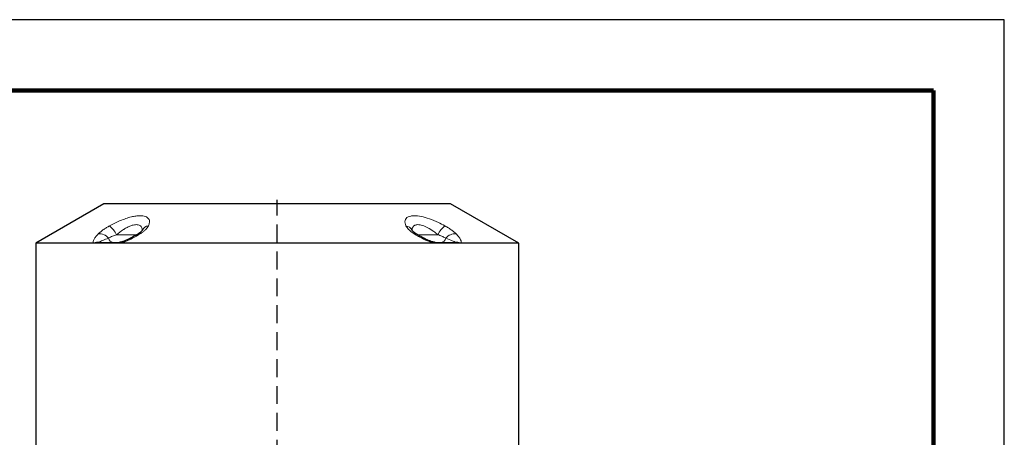
# Model space of a CAD drawing. Units: millimetres. Extents: x -4 to 213, y 0 to 297.
# Drawn here: x 140 to 210, y 267 to 297 of the extents above; entities that cross this region are included whole.
import ezdxf

# ---------------------------------------------------------------- set-up
doc = ezdxf.new("R2010")
doc.units = ezdxf.units.MM
doc.linetypes.add('HIDDEN', pattern=[1.905, 1.27, -0.635])
doc.layers.add('TRATTEGGIO', color=7, linetype='HIDDEN')

# ---------------------------------------------------------------- blocks, each defined once
blk = doc.blocks.new('SW_CENTERMARKSYMBOL_5')
at = {"layer": 'TRATTEGGIO', "color": 0}
blk.add_line((0, 0.909), (0, 133.459), dxfattribs=at)

msp = doc.modelspace()

# ---------------------------------------------------------------- linework, layer by layer
at = {"color": 7, "linetype": 'Continuous', "lineweight": 25}
for p, q in [((210, 297), (0, 297)), ((210, 0), (210, 297)), ((210, 292.75), (210, 296.25)), ((146.26594527, 283.96352476), (141.44776346, 281.18174619)), ((170.81139982, 283.96352476), (146.26594527, 283.96352476)), ((175.62958164, 281.18174619), (170.81139982, 283.96352476)), ((141.44776346, 281.18174619), (141.44776346, 266.69079749)), ((145.55674828, 281.18174619), (141.44776346, 281.18174619)), ((145.77774118, 281.18174619), (145.55674828, 281.18174619)), ((147.16951233, 281.18174619), (145.77774118, 281.18174619)), ((145.98399827, 281.23625203), (147.35327399, 281.23625203)), ((147.42252142, 281.18174619), (147.16951233, 281.18174619)), ((169.65482367, 281.18174619), (147.42252142, 281.18174619)), ((169.90783277, 281.18174619), (169.65482367, 281.18174619)), ((169.72407111, 281.23625203), (171.09334682, 281.23625203)), ((171.29960392, 281.18174619), (169.90783277, 281.18174619)), ((171.52059682, 281.18174619), (171.29960392, 281.18174619)), ((175.62958164, 281.18174619), (171.52059682, 281.18174619)), ((175.62958164, 266.69079749), (175.62958164, 281.18174619))]:
    msp.add_line(p, q, dxfattribs=at)
at = {"color": 7, "linetype": 'Continuous', "lineweight": 140}
for q in [(5, 292), (205, 5)]:
    msp.add_line((205, 292), q, dxfattribs=at)
at = {"color": 8, "linetype": 'Continuous', "lineweight": 18}
for p, q in [((147.15623679, 281.78170658), (148.6156079, 281.78170658)), ((168.4596823, 281.78170658), (169.92110831, 281.78170658))]:
    msp.add_line(p, q, dxfattribs=at)
for centre, radius, start, end in [((145.65335493, 281.12853552), 1.63868432, 23.4903623891, 51.5314642302), ((149.51485475, 281.83308754), 0.5851232, 98.6578264337, 152.1835603542), ((167.56270545, 281.83365595), 0.5845289, 27.2040942757, 81.3546306293), ((171.42399016, 281.12853552), 1.63868432, 128.4685357698, 156.5096376109), ((145.97135538, 281.0412414), 0.80558126, 38.020519204, 96.5439839089), ((146.9825478, 281.61838901), 0.38516709, 192.1329817548, 262.8083711323), ((148.77195156, 281.64905289), 0.20380651, 70.843715049, 120.4469075367), ((168.30538357, 281.64922019), 0.20364521, 59.3696015489, 109.1690814858), ((170.0947973, 281.61838901), 0.38516709, 277.1916288677, 347.8670182452), ((171.10598971, 281.0412414), 0.80558126, 83.4560160911, 141.979480796), ((145.88012238, 280.54375469), 0.71526496, 83.664016816, 116.8787505929), ((145.98645776, 280.80944047), 0.42681865, 90.3301606996, 119.2752230681), ((147.3567518, 280.88750583), 0.34876355, 90.5713528964, 122.4705830234), ((147.5222203, 281.16410656), 0.10124734, 112.3998680346, 169.9665474209), ((169.5549962, 281.16404274), 0.10138509, 10.0563082381, 67.43704349), ((169.7205933, 280.88750583), 0.34876355, 57.5294169766, 89.4286471036), ((171.09088734, 280.80944047), 0.42681865, 60.7247769319, 89.6698393004), ((171.19722271, 280.54375469), 0.71526496, 63.1212494072, 96.3359831839)]:
    msp.add_arc(centre, radius, start, end, dxfattribs=at)
for points, knots in [([(146.67275549, 282.41154323), (146.7954619, 282.47695383), (147.04080445, 282.60773758), (147.43227073, 282.78357886), (147.82930985, 282.93362588), (148.20416738, 283.04350159), (148.53954836, 283.10780546), (148.89719912, 283.13624878), (149.23584333, 283.08556472), (149.46841619, 282.91434153), (149.52912212, 282.67783321), (149.4575645, 282.49165361), (149.42677429, 282.41154323)], [0, 0, 0, 0, 0.0857406712, 0.1714322472, 0.2586553992, 0.3457922836, 0.4216199998, 0.4974180546, 0.6274820686, 0.755028961, 0.8945925212, 1, 1, 1, 1]), ([(167.6505708, 282.41154323), (167.62416206, 282.47695383), (167.5713597, 282.60773758), (167.57384415, 282.78357886), (167.6454267, 282.93362588), (167.78627704, 283.04350159), (167.98613248, 283.10780546), (168.28439223, 283.13624878), (168.72873377, 283.08556472), (169.32503578, 282.91434153), (169.90087539, 282.67783321), (170.25305279, 282.49165361), (170.4045896, 282.41154323)], [0, 0, 0, 0, 0.0857406712, 0.1714322472, 0.2586553992, 0.3457922836, 0.4216199998, 0.4974180546, 0.6274820686, 0.755028961, 0.8945925212, 1, 1, 1, 1]), ([(145.87954658, 281.84157403), (145.93320063, 281.89305807), (146.04246646, 281.9979047), (146.24620871, 282.14953922), (146.4583538, 282.28927616), (146.60079456, 282.370506), (146.67275549, 282.41154323)], [0, 0, 0, 0, 0.27541645123, 0.56088232381, 0.77815815594, 1, 1, 1, 1]), ([(148.99125013, 282.06797631), (148.98854205, 282.14142081), (148.98290653, 282.29425919), (148.83882975, 282.45269358), (148.59408017, 282.51276304), (148.34851827, 282.47023165), (148.13019817, 282.39747921), (147.92654946, 282.30711807), (147.75405766, 282.20893906), (147.48869357, 282.04316544), (147.31911788, 281.90980354), (147.15623679, 281.78170658)], [0, 0, 0, 0, 0.1341472593, 0.2791611299, 0.4210430091, 0.5445696977, 0.5870767905, 0.6819445697, 0.7808629292, 0.7895141435, 1, 1, 1, 1]), ([(149.42677429, 282.41154323), (149.39733418, 282.3604018), (149.33744229, 282.25636151), (149.19196395, 282.10494625), (149.02470045, 281.96489345), (148.90123841, 281.88298018), (148.83882985, 281.84157403)], [0, 0, 0, 0, 0.27535490742, 0.56017207845, 0.77767234851, 1, 1, 1, 1]), ([(168.23851524, 281.84157403), (168.16183021, 281.89305807), (168.00566207, 281.9979047), (167.83952561, 282.14953922), (167.7188521, 282.28927616), (167.67348847, 282.370506), (167.6505708, 282.41154323)], [0, 0, 0, 0, 0.2754164512, 0.5608823238, 0.7781581559, 1, 1, 1, 1]), ([(169.92110831, 281.78170658), (169.82139468, 281.86139071), (169.59435687, 282.04282339), (169.21900511, 282.27861605), (168.82482206, 282.45348598), (168.49507771, 282.51256829), (168.30918805, 282.47026614), (168.19392213, 282.3974388), (168.11813393, 282.30746588), (168.09080443, 282.20813242), (168.07917329, 282.14388898), (168.08253497, 282.12800246), (168.08479763, 282.11730958)], [0, 0, 0, 0, 0.1348243202, 0.3069812944, 0.4562691133, 0.6023326326, 0.7294999846, 0.7732598756, 0.870923663, 0.9727574123, 0.9816636012, 1, 1, 1, 1]), ([(170.4045896, 282.41154323), (170.49357725, 282.3604018), (170.67461051, 282.25636151), (170.89329326, 282.10494625), (171.07098849, 281.96489345), (171.15522034, 281.88298018), (171.19779851, 281.84157403)], [0, 0, 0, 0, 0.27535490742, 0.56017207845, 0.77767234851, 1, 1, 1, 1]), ([(145.55674828, 281.18174619), (145.54451287, 281.19551798), (145.49888215, 281.24687847), (145.52450135, 281.37673956), (145.63052292, 281.55821728), (145.75955305, 281.71528022), (145.85078598, 281.81130334), (145.87954658, 281.84157403)], [0, 0, 0, 0, 0.099621306, 0.3715274958, 0.6265945898, 0.8822862926, 1, 1, 1, 1]), ([(146.60598442, 281.53743406), (146.5707814, 281.52448064), (146.38956856, 281.45780093), (146.163359, 281.36824802), (145.9910837, 281.28648768), (145.96516503, 281.26072177), (145.95905797, 281.2546507)], [0, 0, 0, 0, 0.1304861544, 0.6716972996, 0.9226439647, 1, 1, 1, 1]), ([(147.15623679, 281.78170658), (147.06320904, 281.74644385), (146.86594839, 281.67167101), (146.69402199, 281.58683962), (146.61557139, 281.54281415), (146.60598442, 281.53743406)], [0, 0, 0, 0, 0.4392833236, 0.9314782098, 1, 1, 1, 1]), ([(148.83882985, 281.84157403), (148.72232322, 281.77034097), (148.48705871, 281.62649843), (148.17320731, 281.46524718), (147.92483138, 281.35380151), (147.75850651, 281.28692751), (147.58941244, 281.22674142), (147.47858659, 281.19686183), (147.42252142, 281.18174619)], [0, 0, 0, 0, 0.278053227, 0.5614792364, 0.6724173114, 0.7844397311, 0.8909512405, 1, 1, 1, 1]), ([(169.65482367, 281.18174619), (169.60366478, 281.19551798), (169.41287293, 281.24687847), (169.08941996, 281.37673956), (168.71856507, 281.55821728), (168.4413893, 281.71528022), (168.28714104, 281.81130334), (168.23851524, 281.84157403)], [0, 0, 0, 0, 0.099621306, 0.3715274958, 0.6265945898, 0.8822862926, 1, 1, 1, 1]), ([(170.47136068, 281.53743406), (170.40451834, 281.57296042), (170.26473748, 281.64725325), (170.05927271, 281.73173566), (169.93844932, 281.77543473), (169.92110831, 281.78170658)], [0, 0, 0, 0, 0.4397420803, 0.9195897356, 1, 1, 1, 1]), ([(171.11828713, 281.2546507), (171.0994335, 281.26934044), (171.05765518, 281.30189187), (170.8455693, 281.39674449), (170.63003192, 281.47777913), (170.47136068, 281.53743406)], [0, 0, 0, 0, 0.1782948008, 0.3950887585, 1, 1, 1, 1]), ([(171.19779851, 281.84157403), (171.26399032, 281.77025052), (171.39765295, 281.62622533), (171.52086601, 281.43946989), (171.58215476, 281.2809404), (171.54087094, 281.21441583), (171.52059682, 281.18174619)], [0, 0, 0, 0, 0.2783247322, 0.562027493, 0.7849155312, 1, 1, 1, 1]), ([(145.95905797, 281.2546507), (145.95654755, 281.25006625), (145.95271918, 281.243075), (145.96044239, 281.23728091), (145.97640788, 281.23658357), (145.98399827, 281.23625203)], [0, 0, 0, 0, 0.499801945, 0.7621935015, 1, 1, 1, 1]), ([(171.09334682, 281.23625203), (171.1007563, 281.2365654), (171.11680906, 281.23724433), (171.12466726, 281.24301299), (171.12080007, 281.25006696), (171.11828713, 281.2546507)], [0, 0, 0, 0, 0.2308881295, 0.5002226645, 1, 1, 1, 1])]:
    msp.add_open_spline(points, degree=3, knots=knots, dxfattribs=at)
at = {"color": 7, "linetype": 'Continuous', "lineweight": 25}
for points, knots in [([(148.66802151, 281.82526665), (148.64407662, 281.80979083), (148.52828062, 281.73495069), (148.31764085, 281.61268752), (148.0490432, 281.47371837), (147.81747024, 281.36964521), (147.63697016, 281.30229802), (147.52591673, 281.26709383), (147.48559044, 281.25831548), (147.48383762, 281.25793392)], [0, 0, 0, 0, 0.0713181352, 0.3448901268, 0.5779009397, 0.7594988141, 0.8962265277, 0.9954893877, 1, 1, 1, 1]), ([(148.99598522, 282.10434235), (148.99540591, 282.10314849), (148.99405269, 282.10035969), (148.95346684, 282.04758179), (148.87215205, 281.97110637), (148.77203168, 281.8906952), (148.69091438, 281.8408394), (148.66552506, 281.82523477)], [0, 0, 0, 0, 0.16484135739, 0.38506215851, 0.6262781043, 0.88302682878, 1, 1, 1, 1]), ([(149.00654509, 282.12668719), (149.00656487, 282.12679585), (149.00796547, 282.13449079), (149.00266797, 282.12040318), (148.99744527, 282.1065145)], [0, 0, 0, 0, 0.0141213708, 1, 1, 1, 1]), ([(168.08185438, 282.10340826), (168.07606425, 282.1174575), (168.06982939, 282.13258585), (168.07122312, 282.12537596), (168.07132253, 282.12486168)], [0, 0, 0, 0, 0.9286697178, 1, 1, 1, 1]), ([(168.40930497, 281.82485462), (168.35735338, 281.85958533), (168.25810845, 281.92593263), (168.15262041, 282.01890726), (168.09608087, 282.07928474), (168.07672437, 282.11375185), (168.08001831, 282.10573301), (168.08049176, 282.10458042)], [0, 0, 0, 0, 0.25968597301, 0.49608723325, 0.74679215263, 0.9636052429, 1, 1, 1, 1]), ([(169.59389104, 281.25773277), (169.59340868, 281.25783916), (169.56359003, 281.26441619), (169.47498531, 281.29112821), (169.32372989, 281.34434795), (169.12499467, 281.42887242), (168.88960679, 281.54345181), (168.64276716, 281.67875492), (168.48554631, 281.77793313), (168.41004379, 281.82556171)], [0, 0, 0, 0, 0.0012327016, 0.0762030982, 0.1952430728, 0.3478480894, 0.5409282804, 0.7795389388, 1, 1, 1, 1]), ([(147.48311285, 281.25897776), (147.47264009, 281.25594801), (147.43707113, 281.245658), (147.39211228, 281.23941708), (147.35784912, 281.23629775), (147.35424347, 281.23626926), (147.35276857, 281.23625761)], [0, 0, 0, 0, 0.1721823001, 0.5847881852, 0.8301559874, 1, 1, 1, 1]), ([(169.72321021, 281.23628432), (169.72318848, 281.23628155), (169.7231313, 281.23627426), (169.70956726, 281.23697473), (169.68204735, 281.24005837), (169.64133149, 281.2461719), (169.60840704, 281.25487526), (169.59384514, 281.25872461)], [0, 0, 0, 0, 0.09392329285, 0.24711878747, 0.45005134663, 0.7567674592, 1, 1, 1, 1])]:
    msp.add_open_spline(points, degree=3, knots=knots, dxfattribs=at)

# ---------------------------------------------------------------- block references
at = {"layer": 'TRATTEGGIO'}
msp.add_blockref('SW_CENTERMARKSYMBOL_5', (158.53867255, 150.78170658), dxfattribs=at)

doc.saveas('drawing.dxf')
